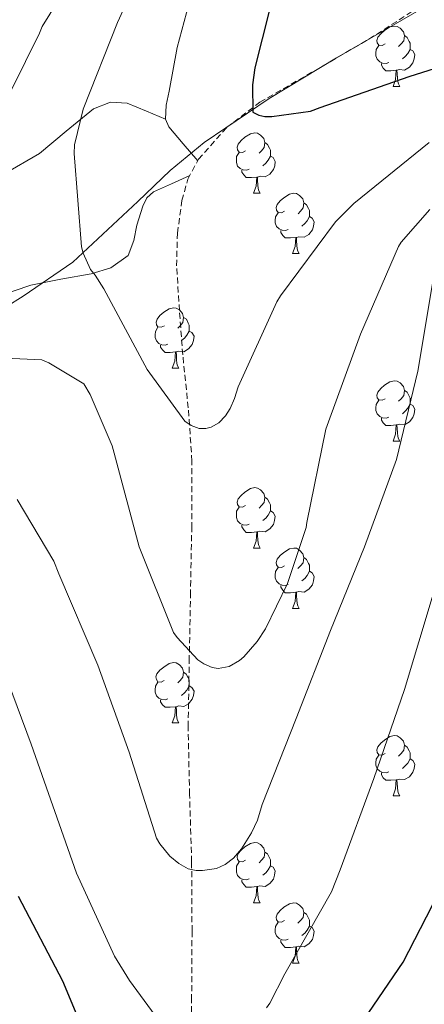
# Model space of a CAD drawing. Units: metres. Extents: x 623578 to 628086, y 4731457 to 4734508.
# Drawn here: x 625549 to 625616, y 4733192 to 4733355 of the extents above; entities that cross this region are included whole.
import ezdxf

# ---------------------------------------------------------------- set-up
doc = ezdxf.new("R2010")
doc.units = ezdxf.units.M
doc.header["$MEASUREMENT"] = 0
doc.linetypes.add('TRAZOSX2', pattern=[1.5, 1, -0.5])
for name, color, linetype, lineweight in [('Level 11', 142, 'TRAZOSX2', 13), ('Level 35', 92, 'TRAZOSX2', 0), ('Level 36', 19, 'Continuous', 40), ('Level 4', 36, 'Continuous', 30), ('Level 5', 36, 'Continuous', 0)]:
    doc.layers.add(name, color=color, linetype=linetype, lineweight=lineweight)

msp = doc.modelspace()

# ---------------------------------------------------------------- linework, layer by layer
at = {"layer": 'Level 11', "color": 142, "linetype": 'TRAZOSX2', "lineweight": 13}
msp.add_polyline3d([(625577.11, 4733181.34, 645.68), (625577.3, 4733192.33, 643.22), (625577.37, 4733203.81, 641.33), (625577.3, 4733215.37, 639.96), (625576.96, 4733226.57, 638.58), (625576.72, 4733237.77, 637.2), (625576.9, 4733248.71, 635.88), (625577.11, 4733259.66, 634.58), (625577.32, 4733270.82, 633.58), (625577.36, 4733281.99, 632.66), (625576.74, 4733290.83, 631.54), (625575.83, 4733299.66, 630.42), (625575.28, 4733307.04, 629.84), (625574.81, 4733314.44, 629.27), (625574.94, 4733319.89, 628.65), (625575.7, 4733325.32, 627.92), (625576.66, 4733328.88, 627.27), (625578.45, 4733332.17, 626.64), (625583.12, 4733337.46, 625.92), (625588.63, 4733341.64, 625.36), (625597.71, 4733346.89, 624.67), (625606.74, 4733352.13, 624.02), (625615.62, 4733357.82, 623.57)], dxfattribs=at)
at = {"layer": 'Level 35', "color": 92, "linetype": 'Continuous', "lineweight": 0, "ltscale": 0.5}
msp.add_polyline3d([(625540.79, 4733304.06, 641.48), (625549.29, 4733309.43, 639.42), (625557.59, 4733315.08, 637.72), (625568.38, 4733325.16, 636.02), (625573.71, 4733330.3, 635.28), (625579.41, 4733334.98, 634.58), (625590.2, 4733342.27, 633.39), (625601.37, 4733349.06, 632.28), (625615.09, 4733356.98, 631.16), (625629.08, 4733364.36, 630.1), (625647.17, 4733372.43, 628.11), (625665.62, 4733379.72, 626.2), (625679.71, 4733384.71, 626.03), (625693.98, 4733389.32, 626.13), (625707.84, 4733392.94, 625.17), (625714.85, 4733394.09, 624.66), (625721.82, 4733394.69, 624.47), (625726.39, 4733394.28, 624.61), (625729.74, 4733393.22, 624.81), (625734.57, 4733390.59, 625.14), (625739.1, 4733386.95, 625.36), (625743.84, 4733381.9, 625.5)], dxfattribs=at)
at = {"layer": 'Level 36', "color": 92, "linetype": 'Continuous', "lineweight": 0}
for points in [[(625578.32, 4733331.93, 626.69), (625575.92, 4733334.74, 626.92), (625573.53, 4733337.54, 627.16), (625572.95, 4733338.83, 627.21), (625573.09, 4733341.15, 627.2), (625573.59, 4733343.5, 627.16), (625574.89, 4733350.76, 627.12), (625576.86, 4733357.96, 626.96)], [(625609.46, 4733351.35, 0.01), (625608.93, 4733351.09, 0.01), (625608.4, 4733351.14, 0.01), (625608.13, 4733351.51, 0.01), (625608.08, 4733351.94, 0.01), (625608.24, 4733352.46, 0.01), (625608.72, 4733353.05, 0.01), (625609.35, 4733353.58, 0.01), (625610.25, 4733354.17, 0.01), (625611, 4733354.33, 0.01), (625611.42, 4733354.27, 0.01), (625611.95, 4733353.96, 0.01), (625612.48, 4733353.37, 0.01), (625612.64, 4733352.73, 0.01), (625612.53, 4733351.88, 0.01), (625612.11, 4733351.35, 0.01), (625611.69, 4733350.93, 0.01)], [(625612.64, 4733352.73, 0.01), (625613.12, 4733352.42, 0.01), (625613.43, 4733351.78, 0.01), (625613.59, 4733351.46, 0.01), (625613.59, 4733350.88, 0.01), (625613.59, 4733350.45, 0.01), (625613.22, 4733349.76, 0.01), (625612.8, 4733349.28, 0.01), (625612.32, 4733348.86, 0.01)], [(625610.04, 4733348.27, 0.01), (625609.62, 4733348.11, 0.01), (625609.03, 4733348.17, 0.01), (625608.56, 4733348.38, 0.01), (625608.13, 4733348.81, 0.01), (625607.92, 4733349.39, 0.01), (625607.92, 4733349.81, 0.01), (625607.97, 4733350.4, 0.01), (625608.4, 4733351.09, 0.01)], [(625613.59, 4733350.45, 0.01), (625614.05, 4733350.2, 0.01), (625614.39, 4733349.59, 0.01), (625614.28, 4733348.86, 0.01), (625614.07, 4733348.22, 0.01), (625613.49, 4733347.48, 0.01), (625612.69, 4733347, 0.01), (625611.84, 4733347.11, 0.01), (625611.41, 4733346.98, 0.01)], [(625611.3, 4733346.98, 0.01), (625610.41, 4733346.89, 0.01), (625609.57, 4733346.89, 0.01), (625609.14, 4733347.32, 0.01), (625608.82, 4733347.8, 0.01), (625608.82, 4733348.11, 0.01)], [(625610.76, 4733344.29, 0.01), (625611.19, 4733345.45, 0.01), (625611.3, 4733346.98, 0.01), (625611.41, 4733346.98, 0.01), (625611.45, 4733346.39, 0.01), (625611.48, 4733345.71, 0.01), (625611.55, 4733345.09, 0.01), (625611.67, 4733344.69, 0.01), (625611.88, 4733344.29, 0.01)], [(625610.76, 4733344.29, 0.01), (625611.88, 4733344.29, 0.01)], [(625572.95, 4733338.83, 627.21), (625569.78, 4733340.17, 627.98), (625566.61, 4733341.51, 628.76), (625563.8, 4733341.67, 629.2), (625560.98, 4733340.55, 629.52), (625556.44, 4733336.86, 630.32), (625552.02, 4733333.13, 631.12), (625546.08, 4733329.68, 632.14)], [(625586.27, 4733333.59, 0.01), (625585.74, 4733333.32, 0.01), (625585.21, 4733333.38, 0.01), (625584.94, 4733333.75, 0.01), (625584.89, 4733334.17, 0.01), (625585.05, 4733334.69, 0.01), (625585.53, 4733335.29, 0.01), (625586.16, 4733335.82, 0.01), (625587.06, 4733336.4, 0.01), (625587.81, 4733336.56, 0.01), (625588.24, 4733336.51, 0.01), (625588.76, 4733336.19, 0.01), (625589.3, 4733335.6, 0.01), (625589.46, 4733334.96, 0.01), (625589.34, 4733334.12, 0.01), (625588.92, 4733333.59, 0.01), (625588.5, 4733333.16, 0.01)], [(625589.46, 4733334.96, 0.01), (625589.93, 4733334.65, 0.01), (625590.24, 4733334.01, 0.01), (625590.4, 4733333.69, 0.01), (625590.4, 4733333.11, 0.01), (625590.4, 4733332.68, 0.01), (625590.04, 4733332, 0.01), (625589.62, 4733331.52, 0.01), (625589.14, 4733331.1, 0.01)], [(625586.86, 4733330.51, 0.01), (625586.43, 4733330.35, 0.01), (625585.84, 4733330.41, 0.01), (625585.37, 4733330.62, 0.01), (625584.94, 4733331.04, 0.01), (625584.73, 4733331.63, 0.01), (625584.73, 4733332.05, 0.01), (625584.78, 4733332.63, 0.01), (625585.21, 4733333.32, 0.01)], [(625590.4, 4733332.68, 0.01), (625590.86, 4733332.44, 0.01), (625591.2, 4733331.82, 0.01), (625591.1, 4733331.1, 0.01), (625590.88, 4733330.46, 0.01), (625590.3, 4733329.72, 0.01), (625589.5, 4733329.24, 0.01), (625588.66, 4733329.34, 0.01), (625588.22, 4733329.21, 0.01)], [(625545.01, 4733309.37, 632.71), (625550.61, 4733311.24, 631.83), (625555.59, 4733312.21, 630.91), (625560.6, 4733313.1, 630.04), (625563.9, 4733314.11, 629.7), (625566.74, 4733316.17, 629.4), (625567.69, 4733318.65, 629.08), (625568.21, 4733321.22, 628.76), (625569.18, 4733324.37, 628.46), (625569.86, 4733325.78, 628.31), (625570.97, 4733326.73, 628.12), (625573.98, 4733328.1, 627.63), (625576.99, 4733329.48, 627.15)], [(625588.12, 4733329.21, 0.01), (625587.22, 4733329.13, 0.01), (625586.38, 4733329.13, 0.01), (625585.96, 4733329.56, 0.01), (625585.64, 4733330.03, 0.01), (625585.64, 4733330.35, 0.01)], [(625587.57, 4733326.53, 0.01), (625588, 4733327.69, 0.01), (625588.12, 4733329.21, 0.01), (625588.22, 4733329.21, 0.01), (625588.26, 4733328.63, 0.01), (625588.3, 4733327.94, 0.01), (625588.36, 4733327.33, 0.01), (625588.48, 4733326.93, 0.01), (625588.7, 4733326.53, 0.01)], [(625587.57, 4733326.53, 0.01), (625588.7, 4733326.53, 0.01)], [(625592.74, 4733323.55, 0.01), (625592.22, 4733323.28, 0.01), (625591.68, 4733323.34, 0.01), (625591.42, 4733323.71, 0.01), (625591.36, 4733324.14, 0.01), (625591.52, 4733324.66, 0.01), (625592, 4733325.25, 0.01), (625592.64, 4733325.78, 0.01), (625593.54, 4733326.36, 0.01), (625594.28, 4733326.52, 0.01), (625594.71, 4733326.47, 0.01), (625595.24, 4733326.16, 0.01), (625595.77, 4733325.57, 0.01), (625595.93, 4733324.93, 0.01), (625595.82, 4733324.08, 0.01), (625595.4, 4733323.55, 0.01), (625594.98, 4733323.12, 0.01)], [(625595.93, 4733324.93, 0.01), (625596.4, 4733324.62, 0.01), (625596.72, 4733323.98, 0.01), (625596.88, 4733323.66, 0.01), (625596.88, 4733323.08, 0.01), (625596.88, 4733322.65, 0.01), (625596.51, 4733321.96, 0.01), (625596.09, 4733321.48, 0.01), (625595.61, 4733321.06, 0.01)], [(625593.33, 4733320.47, 0.01), (625592.9, 4733320.31, 0.01), (625592.32, 4733320.37, 0.01), (625591.84, 4733320.58, 0.01), (625591.42, 4733321, 0.01), (625591.2, 4733321.59, 0.01), (625591.2, 4733322.01, 0.01), (625591.26, 4733322.6, 0.01), (625591.68, 4733323.28, 0.01)], [(625596.88, 4733322.65, 0.01), (625597.34, 4733322.4, 0.01), (625597.68, 4733321.78, 0.01), (625597.57, 4733321.06, 0.01), (625597.36, 4733320.42, 0.01), (625596.78, 4733319.68, 0.01), (625595.98, 4733319.2, 0.01), (625595.13, 4733319.3, 0.01), (625594.7, 4733319.18, 0.01)], [(625594.59, 4733319.18, 0.01), (625593.7, 4733319.09, 0.01), (625592.86, 4733319.09, 0.01), (625592.43, 4733319.52, 0.01), (625592.11, 4733320, 0.01), (625592.11, 4733320.31, 0.01)], [(625594.04, 4733316.49, 0.01), (625594.48, 4733317.65, 0.01), (625594.59, 4733319.18, 0.01), (625594.7, 4733319.18, 0.01), (625594.74, 4733318.59, 0.01), (625594.77, 4733317.9, 0.01), (625594.84, 4733317.29, 0.01), (625594.96, 4733316.89, 0.01), (625595.17, 4733316.49, 0.01)], [(625594.04, 4733316.49, 0.01), (625595.17, 4733316.49, 0.01)], [(625572.77, 4733304.5, 0.01), (625572.24, 4733304.24, 0.01), (625571.71, 4733304.29, 0.01), (625571.44, 4733304.66, 0.01), (625571.39, 4733305.09, 0.01), (625571.55, 4733305.61, 0.01), (625572.03, 4733306.2, 0.01), (625572.66, 4733306.73, 0.01), (625573.56, 4733307.32, 0.01), (625574.31, 4733307.48, 0.01), (625574.73, 4733307.42, 0.01), (625575.26, 4733307.11, 0.01), (625575.79, 4733306.52, 0.01), (625575.95, 4733305.88, 0.01), (625575.84, 4733305.03, 0.01), (625575.42, 4733304.5, 0.01), (625575, 4733304.08, 0.01)], [(625575.95, 4733305.88, 0.01), (625576.43, 4733305.57, 0.01), (625576.74, 4733304.93, 0.01), (625576.9, 4733304.61, 0.01), (625576.9, 4733304.03, 0.01), (625576.9, 4733303.6, 0.01), (625576.53, 4733302.91, 0.01), (625576.11, 4733302.43, 0.01), (625575.63, 4733302.01, 0.01)], [(625573.35, 4733301.42, 0.01), (625572.93, 4733301.26, 0.01), (625572.34, 4733301.32, 0.01), (625571.87, 4733301.53, 0.01), (625571.44, 4733301.96, 0.01), (625571.23, 4733302.54, 0.01), (625571.23, 4733302.96, 0.01), (625571.28, 4733303.55, 0.01), (625571.71, 4733304.24, 0.01)], [(625576.9, 4733303.6, 0.01), (625577.36, 4733303.35, 0.01), (625577.7, 4733302.74, 0.01), (625577.59, 4733302.01, 0.01), (625577.38, 4733301.37, 0.01), (625576.8, 4733300.63, 0.01), (625576, 4733300.15, 0.01), (625575.15, 4733300.26, 0.01), (625574.72, 4733300.13, 0.01)], [(625574.61, 4733300.13, 0.01), (625573.72, 4733300.04, 0.01), (625572.88, 4733300.04, 0.01), (625572.45, 4733300.47, 0.01), (625572.13, 4733300.95, 0.01), (625572.13, 4733301.26, 0.01)], [(625574.07, 4733297.44, 0.01), (625574.5, 4733298.6, 0.01), (625574.61, 4733300.13, 0.01), (625574.72, 4733300.13, 0.01), (625574.76, 4733299.54, 0.01), (625574.79, 4733298.86, 0.01), (625574.86, 4733298.24, 0.01), (625574.98, 4733297.84, 0.01), (625575.19, 4733297.44, 0.01)], [(625574.07, 4733297.44, 0.01), (625575.19, 4733297.44, 0.01)], [(625609.46, 4733292.36, 0.01), (625608.93, 4733292.1, 0.01), (625608.4, 4733292.15, 0.01), (625608.13, 4733292.52, 0.01), (625608.08, 4733292.95, 0.01), (625608.24, 4733293.47, 0.01), (625608.72, 4733294.06, 0.01), (625609.35, 4733294.59, 0.01), (625610.25, 4733295.18, 0.01), (625611, 4733295.34, 0.01), (625611.42, 4733295.28, 0.01), (625611.95, 4733294.97, 0.01), (625612.48, 4733294.38, 0.01), (625612.64, 4733293.74, 0.01), (625612.53, 4733292.89, 0.01), (625612.11, 4733292.36, 0.01), (625611.69, 4733291.94, 0.01)], [(625612.64, 4733293.74, 0.01), (625613.12, 4733293.43, 0.01), (625613.43, 4733292.79, 0.01), (625613.59, 4733292.47, 0.01), (625613.59, 4733291.89, 0.01), (625613.59, 4733291.46, 0.01), (625613.22, 4733290.77, 0.01), (625612.8, 4733290.29, 0.01), (625612.32, 4733289.87, 0.01)], [(625610.04, 4733289.28, 0.01), (625609.62, 4733289.12, 0.01), (625609.03, 4733289.18, 0.01), (625608.56, 4733289.39, 0.01), (625608.13, 4733289.82, 0.01), (625607.92, 4733290.4, 0.01), (625607.92, 4733290.82, 0.01), (625607.97, 4733291.41, 0.01), (625608.4, 4733292.1, 0.01)], [(625613.59, 4733291.46, 0.01), (625614.05, 4733291.21, 0.01), (625614.39, 4733290.6, 0.01), (625614.28, 4733289.87, 0.01), (625614.07, 4733289.23, 0.01), (625613.49, 4733288.49, 0.01), (625612.69, 4733288.01, 0.01), (625611.84, 4733288.12, 0.01), (625611.41, 4733287.99, 0.01)], [(625611.3, 4733287.99, 0.01), (625610.41, 4733287.9, 0.01), (625609.57, 4733287.9, 0.01), (625609.14, 4733288.33, 0.01), (625608.82, 4733288.81, 0.01), (625608.82, 4733289.12, 0.01)], [(625610.76, 4733285.3, 0.01), (625611.19, 4733286.46, 0.01), (625611.3, 4733287.99, 0.01), (625611.41, 4733287.99, 0.01), (625611.45, 4733287.4, 0.01), (625611.48, 4733286.72, 0.01), (625611.55, 4733286.1, 0.01), (625611.67, 4733285.7, 0.01), (625611.88, 4733285.3, 0.01)], [(625610.76, 4733285.3, 0.01), (625611.88, 4733285.3, 0.01)], [(625586.27, 4733274.59, 0.01), (625585.74, 4733274.33, 0.01), (625585.21, 4733274.38, 0.01), (625584.94, 4733274.75, 0.01), (625584.89, 4733275.18, 0.01), (625585.05, 4733275.7, 0.01), (625585.53, 4733276.29, 0.01), (625586.16, 4733276.82, 0.01), (625587.06, 4733277.41, 0.01), (625587.81, 4733277.57, 0.01), (625588.23, 4733277.51, 0.01), (625588.76, 4733277.2, 0.01), (625589.29, 4733276.61, 0.01), (625589.45, 4733275.97, 0.01), (625589.34, 4733275.12, 0.01), (625588.92, 4733274.59, 0.01), (625588.5, 4733274.17, 0.01)], [(625589.45, 4733275.97, 0.01), (625589.93, 4733275.66, 0.01), (625590.24, 4733275.02, 0.01), (625590.4, 4733274.7, 0.01), (625590.4, 4733274.12, 0.01), (625590.4, 4733273.69, 0.01), (625590.03, 4733273, 0.01), (625589.61, 4733272.52, 0.01), (625589.13, 4733272.1, 0.01)], [(625586.85, 4733271.51, 0.01), (625586.43, 4733271.35, 0.01), (625585.84, 4733271.41, 0.01), (625585.37, 4733271.62, 0.01), (625584.94, 4733272.05, 0.01), (625584.73, 4733272.63, 0.01), (625584.73, 4733273.05, 0.01), (625584.78, 4733273.64, 0.01), (625585.21, 4733274.33, 0.01)], [(625590.4, 4733273.69, 0.01), (625590.86, 4733273.44, 0.01), (625591.2, 4733272.83, 0.01), (625591.09, 4733272.1, 0.01), (625590.88, 4733271.46, 0.01), (625590.3, 4733270.72, 0.01), (625589.5, 4733270.24, 0.01), (625588.65, 4733270.35, 0.01), (625588.22, 4733270.22, 0.01)], [(625588.11, 4733270.22, 0.01), (625587.22, 4733270.13, 0.01), (625586.38, 4733270.13, 0.01), (625585.95, 4733270.56, 0.01), (625585.63, 4733271.04, 0.01), (625585.63, 4733271.35, 0.01)], [(625587.57, 4733267.53, 0.01), (625588, 4733268.69, 0.01), (625588.11, 4733270.22, 0.01), (625588.22, 4733270.22, 0.01), (625588.26, 4733269.63, 0.01), (625588.29, 4733268.95, 0.01), (625588.36, 4733268.33, 0.01), (625588.48, 4733267.93, 0.01), (625588.69, 4733267.53, 0.01)], [(625587.57, 4733267.53, 0.01), (625588.69, 4733267.53, 0.01)], [(625592.74, 4733264.56, 0.01), (625592.21, 4733264.29, 0.01), (625591.68, 4733264.35, 0.01), (625591.42, 4733264.72, 0.01), (625591.36, 4733265.14, 0.01), (625591.52, 4733265.66, 0.01), (625592, 4733266.26, 0.01), (625592.64, 4733266.79, 0.01), (625593.54, 4733267.37, 0.01), (625594.28, 4733267.53, 0.01), (625594.71, 4733267.48, 0.01), (625595.24, 4733267.16, 0.01), (625595.77, 4733266.58, 0.01), (625595.93, 4733265.94, 0.01), (625595.82, 4733265.09, 0.01), (625595.39, 4733264.56, 0.01), (625594.97, 4733264.13, 0.01)], [(625595.93, 4733265.94, 0.01), (625596.4, 4733265.62, 0.01), (625596.72, 4733264.98, 0.01), (625596.88, 4733264.66, 0.01), (625596.88, 4733264.08, 0.01), (625596.88, 4733263.66, 0.01), (625596.51, 4733262.97, 0.01), (625596.09, 4733262.49, 0.01), (625595.61, 4733262.07, 0.01)], [(625593.33, 4733261.48, 0.01), (625592.9, 4733261.32, 0.01), (625592.32, 4733261.38, 0.01), (625591.84, 4733261.59, 0.01), (625591.42, 4733262.01, 0.01), (625591.2, 4733262.6, 0.01), (625591.2, 4733263.02, 0.01), (625591.26, 4733263.6, 0.01), (625591.68, 4733264.29, 0.01)], [(625596.88, 4733263.66, 0.01), (625597.33, 4733263.41, 0.01), (625597.68, 4733262.79, 0.01), (625597.57, 4733262.07, 0.01), (625597.36, 4733261.43, 0.01), (625596.77, 4733260.69, 0.01), (625595.98, 4733260.21, 0.01), (625595.13, 4733260.31, 0.01), (625594.7, 4733260.18, 0.01)], [(625594.59, 4733260.18, 0.01), (625593.7, 4733260.1, 0.01), (625592.85, 4733260.1, 0.01), (625592.43, 4733260.53, 0.01), (625592.11, 4733261, 0.01), (625592.11, 4733261.32, 0.01)], [(625594.04, 4733257.5, 0.01), (625594.48, 4733258.66, 0.01), (625594.59, 4733260.18, 0.01), (625594.7, 4733260.18, 0.01), (625594.73, 4733259.6, 0.01), (625594.77, 4733258.91, 0.01), (625594.84, 4733258.3, 0.01), (625594.95, 4733257.9, 0.01), (625595.17, 4733257.5, 0.01)], [(625594.04, 4733257.5, 0.01), (625595.17, 4733257.5, 0.01)], [(625572.76, 4733245.51, 0.01), (625572.24, 4733245.25, 0.01), (625571.7, 4733245.3, 0.01), (625571.44, 4733245.67, 0.01), (625571.38, 4733246.1, 0.01), (625571.54, 4733246.62, 0.01), (625572.02, 4733247.21, 0.01), (625572.66, 4733247.74, 0.01), (625573.56, 4733248.33, 0.01), (625574.3, 4733248.49, 0.01), (625574.73, 4733248.43, 0.01), (625575.26, 4733248.12, 0.01), (625575.79, 4733247.53, 0.01), (625575.95, 4733246.89, 0.01), (625575.84, 4733246.04, 0.01), (625575.42, 4733245.51, 0.01), (625575, 4733245.09, 0.01)], [(625575.95, 4733246.89, 0.01), (625576.42, 4733246.58, 0.01), (625576.74, 4733245.94, 0.01), (625576.9, 4733245.62, 0.01), (625576.9, 4733245.04, 0.01), (625576.9, 4733244.61, 0.01), (625576.53, 4733243.92, 0.01), (625576.11, 4733243.44, 0.01), (625575.63, 4733243.02, 0.01)], [(625573.35, 4733242.43, 0.01), (625572.92, 4733242.27, 0.01), (625572.34, 4733242.33, 0.01), (625571.86, 4733242.54, 0.01), (625571.44, 4733242.97, 0.01), (625571.22, 4733243.55, 0.01), (625571.22, 4733243.97, 0.01), (625571.28, 4733244.56, 0.01), (625571.7, 4733245.25, 0.01)], [(625576.9, 4733244.61, 0.01), (625577.36, 4733244.36, 0.01), (625577.7, 4733243.75, 0.01), (625577.59, 4733243.02, 0.01), (625577.38, 4733242.38, 0.01), (625576.8, 4733241.64, 0.01), (625576, 4733241.16, 0.01), (625575.15, 4733241.27, 0.01), (625574.72, 4733241.14, 0.01)], [(625574.61, 4733241.14, 0.01), (625573.72, 4733241.05, 0.01), (625572.88, 4733241.05, 0.01), (625572.45, 4733241.48, 0.01), (625572.13, 4733241.96, 0.01), (625572.13, 4733242.27, 0.01)], [(625574.06, 4733238.45, 0.01), (625574.5, 4733239.61, 0.01), (625574.61, 4733241.14, 0.01), (625574.72, 4733241.14, 0.01), (625574.76, 4733240.55, 0.01), (625574.79, 4733239.87, 0.01), (625574.86, 4733239.25, 0.01), (625574.98, 4733238.85, 0.01), (625575.19, 4733238.45, 0.01)], [(625574.06, 4733238.45, 0.01), (625575.19, 4733238.45, 0.01)], [(625609.46, 4733233.37, 0.01), (625608.93, 4733233.1, 0.01), (625608.4, 4733233.16, 0.01), (625608.13, 4733233.53, 0.01), (625608.08, 4733233.96, 0.01), (625608.24, 4733234.48, 0.01), (625608.72, 4733235.07, 0.01), (625609.35, 4733235.6, 0.01), (625610.25, 4733236.18, 0.01), (625611, 4733236.34, 0.01), (625611.42, 4733236.29, 0.01), (625611.95, 4733235.98, 0.01), (625612.48, 4733235.39, 0.01), (625612.64, 4733234.75, 0.01), (625612.53, 4733233.9, 0.01), (625612.11, 4733233.37, 0.01), (625611.69, 4733232.94, 0.01)], [(625612.64, 4733234.75, 0.01), (625613.12, 4733234.44, 0.01), (625613.43, 4733233.8, 0.01), (625613.59, 4733233.48, 0.01), (625613.59, 4733232.9, 0.01), (625613.59, 4733232.47, 0.01), (625613.22, 4733231.78, 0.01), (625612.8, 4733231.3, 0.01), (625612.32, 4733230.88, 0.01)], [(625610.04, 4733230.29, 0.01), (625609.62, 4733230.13, 0.01), (625609.03, 4733230.19, 0.01), (625608.56, 4733230.4, 0.01), (625608.13, 4733230.82, 0.01), (625607.92, 4733231.41, 0.01), (625607.92, 4733231.83, 0.01), (625607.97, 4733232.42, 0.01), (625608.4, 4733233.1, 0.01)], [(625613.59, 4733232.47, 0.01), (625614.05, 4733232.22, 0.01), (625614.39, 4733231.6, 0.01), (625614.28, 4733230.88, 0.01), (625614.07, 4733230.24, 0.01), (625613.49, 4733229.5, 0.01), (625612.69, 4733229.02, 0.01), (625611.84, 4733229.12, 0.01), (625611.41, 4733229, 0.01)], [(625611.3, 4733229, 0.01), (625610.41, 4733228.91, 0.01), (625609.57, 4733228.91, 0.01), (625609.14, 4733229.34, 0.01), (625608.82, 4733229.82, 0.01), (625608.82, 4733230.13, 0.01)], [(625610.76, 4733226.31, 0.01), (625611.19, 4733227.47, 0.01), (625611.3, 4733229, 0.01), (625611.41, 4733229, 0.01), (625611.45, 4733228.41, 0.01), (625611.48, 4733227.72, 0.01), (625611.55, 4733227.11, 0.01), (625611.67, 4733226.71, 0.01), (625611.88, 4733226.31, 0.01)], [(625610.76, 4733226.31, 0.01), (625611.88, 4733226.31, 0.01)], [(625586.27, 4733215.6, 0.01), (625585.74, 4733215.34, 0.01), (625585.21, 4733215.39, 0.01), (625584.94, 4733215.76, 0.01), (625584.89, 4733216.19, 0.01), (625585.05, 4733216.71, 0.01), (625585.53, 4733217.3, 0.01), (625586.16, 4733217.83, 0.01), (625587.06, 4733218.42, 0.01), (625587.81, 4733218.58, 0.01), (625588.23, 4733218.52, 0.01), (625588.76, 4733218.21, 0.01), (625589.29, 4733217.62, 0.01), (625589.45, 4733216.98, 0.01), (625589.34, 4733216.13, 0.01), (625588.92, 4733215.6, 0.01), (625588.5, 4733215.18, 0.01)], [(625589.45, 4733216.98, 0.01), (625589.93, 4733216.67, 0.01), (625590.24, 4733216.03, 0.01), (625590.4, 4733215.71, 0.01), (625590.4, 4733215.13, 0.01), (625590.4, 4733214.7, 0.01), (625590.03, 4733214.01, 0.01), (625589.61, 4733213.53, 0.01), (625589.13, 4733213.11, 0.01)], [(625586.85, 4733212.52, 0.01), (625586.43, 4733212.36, 0.01), (625585.84, 4733212.42, 0.01), (625585.37, 4733212.63, 0.01), (625584.94, 4733213.06, 0.01), (625584.73, 4733213.64, 0.01), (625584.73, 4733214.06, 0.01), (625584.78, 4733214.65, 0.01), (625585.21, 4733215.34, 0.01)], [(625590.4, 4733214.7, 0.01), (625590.86, 4733214.45, 0.01), (625591.2, 4733213.84, 0.01), (625591.09, 4733213.11, 0.01), (625590.88, 4733212.47, 0.01), (625590.3, 4733211.73, 0.01), (625589.5, 4733211.25, 0.01), (625588.65, 4733211.36, 0.01), (625588.22, 4733211.23, 0.01)], [(625588.11, 4733211.23, 0.01), (625587.22, 4733211.14, 0.01), (625586.38, 4733211.14, 0.01), (625585.95, 4733211.57, 0.01), (625585.63, 4733212.05, 0.01), (625585.63, 4733212.36, 0.01)], [(625587.57, 4733208.54, 0.01), (625588, 4733209.7, 0.01), (625588.11, 4733211.23, 0.01), (625588.22, 4733211.23, 0.01), (625588.26, 4733210.64, 0.01), (625588.29, 4733209.96, 0.01), (625588.36, 4733209.34, 0.01), (625588.48, 4733208.94, 0.01), (625588.69, 4733208.54, 0.01)], [(625587.57, 4733208.54, 0.01), (625588.69, 4733208.54, 0.01)], [(625592.74, 4733205.57, 0.01), (625592.21, 4733205.3, 0.01), (625591.68, 4733205.36, 0.01), (625591.42, 4733205.73, 0.01), (625591.36, 4733206.15, 0.01), (625591.52, 4733206.67, 0.01), (625592, 4733207.27, 0.01), (625592.64, 4733207.8, 0.01), (625593.54, 4733208.38, 0.01), (625594.28, 4733208.54, 0.01), (625594.71, 4733208.49, 0.01), (625595.24, 4733208.17, 0.01), (625595.77, 4733207.59, 0.01), (625595.93, 4733206.95, 0.01), (625595.82, 4733206.1, 0.01), (625595.39, 4733205.57, 0.01), (625594.97, 4733205.14, 0.01)], [(625595.93, 4733206.95, 0.01), (625596.4, 4733206.63, 0.01), (625596.72, 4733205.99, 0.01), (625596.88, 4733205.67, 0.01), (625596.88, 4733205.09, 0.01), (625596.88, 4733204.67, 0.01), (625596.51, 4733203.98, 0.01), (625596.09, 4733203.5, 0.01), (625595.61, 4733203.08, 0.01)], [(625593.33, 4733202.49, 0.01), (625592.9, 4733202.33, 0.01), (625592.32, 4733202.39, 0.01), (625591.84, 4733202.6, 0.01), (625591.42, 4733203.02, 0.01), (625591.2, 4733203.61, 0.01), (625591.2, 4733204.03, 0.01), (625591.26, 4733204.61, 0.01), (625591.68, 4733205.3, 0.01)], [(625596.88, 4733204.67, 0.01), (625597.33, 4733204.42, 0.01), (625597.68, 4733203.8, 0.01), (625597.57, 4733203.08, 0.01), (625597.36, 4733202.44, 0.01), (625596.77, 4733201.7, 0.01), (625595.98, 4733201.22, 0.01), (625595.13, 4733201.32, 0.01), (625594.7, 4733201.19, 0.01)], [(625594.59, 4733201.19, 0.01), (625593.7, 4733201.11, 0.01), (625592.85, 4733201.11, 0.01), (625592.43, 4733201.54, 0.01), (625592.11, 4733202.01, 0.01), (625592.11, 4733202.33, 0.01)], [(625594.04, 4733198.51, 0.01), (625594.48, 4733199.67, 0.01), (625594.59, 4733201.19, 0.01), (625594.7, 4733201.19, 0.01), (625594.73, 4733200.61, 0.01), (625594.77, 4733199.92, 0.01), (625594.84, 4733199.31, 0.01), (625594.95, 4733198.91, 0.01), (625595.17, 4733198.51, 0.01)], [(625594.04, 4733198.51, 0.01), (625595.17, 4733198.51, 0.01)]]:
    msp.add_polyline3d(points, dxfattribs=at)
at = {"layer": 'Level 4', "color": 36, "linetype": 'Continuous', "lineweight": 30}
for points in [[(625591.53, 4733362.11, 625.01), (625587.78, 4733347.36, 625.01), (625587.43, 4733344.54, 625.01), (625587.46, 4733340, 625.01), (625588.45, 4733339.52, 625.01), (625589.44, 4733339.26, 625.01), (625590.6, 4733339.26, 625.01), (625597.03, 4733340.16, 625.01), (625598.63, 4733340.76, 625.01), (625613.44, 4733345.92, 625.01), (625629.41, 4733350.97, 625.01), (625644.2, 4733356.32, 625.01)], [(625603.39, 4733185.4, 650.01), (625612.45, 4733198.68, 650.01), (625617.25, 4733208.06, 650.01), (625623.49, 4733222.11, 650.01), (625627.46, 4733235.13, 650.01), (625627.52, 4733236.22, 650.01), (625629.99, 4733251.68, 650.01), (625634.28, 4733266.4, 650.01), (625640.42, 4733281.02, 650.01), (625647.27, 4733294.49, 650.01)], [(625548.51, 4733209.63, 650.01), (625555.84, 4733195.58, 650.01), (625561.73, 4733181.5, 650.01)]]:
    msp.add_polyline3d(points, dxfattribs=at)
at = {"layer": 'Level 5', "color": 36, "linetype": 'Continuous', "lineweight": 0}
for points in [[(625614.06, 4733457.98, 635.01), (625614.02, 4733456.96, 635.01), (625611.98, 4733442.08, 635.01), (625611.69, 4733441.28, 635.01), (625610.73, 4733439.39, 635.01), (625608.2, 4733435.68, 635.01), (625599.3, 4733422.46, 635.01), (625598.34, 4733421.79, 635.01), (625597.42, 4733421.31, 635.01), (625596.01, 4733420.8, 635.01), (625587.02, 4733415.68, 635.01), (625585.96, 4733414.14, 635.01), (625576.74, 4733400.16, 635.01), (625569.51, 4733386.81, 635.01), (625568.93, 4733384.99, 635.01), (625562.44, 4733370.17, 635.01), (625561.7, 4733368.99, 635.01), (625560.55, 4733367.32, 635.01), (625552.45, 4733354.27, 635.01), (625552.01, 4733353.15, 635.01), (625544.93, 4733338.88, 635.01)], [(625571.46, 4733369.12, 630.01), (625565, 4733354.94, 630.01), (625559.3, 4733340.48, 630.01), (625557.83, 4733334.56, 630.01), (625557.8, 4733333.15, 630.01), (625558.98, 4733317.63, 630.01), (625559.27, 4733316.57, 630.01), (625560.52, 4733313.82, 630.01), (625561.25, 4733312.92, 630.01), (625562.69, 4733310.65, 630.01), (625569.92, 4733297.24, 630.01), (625576.16, 4733288.6, 630.01), (625577.25, 4733287.93, 630.01), (625578.56, 4733287.42, 630.01), (625579.68, 4733287.42, 630.01), (625580.52, 4733287.61, 630.01), (625581.83, 4733288.32, 630.01), (625582.95, 4733289.53, 630.01), (625583.72, 4733290.75, 630.01), (625584.45, 4733292.41, 630.01), (625585.03, 4733294.33, 630.01), (625591.46, 4733308.48, 630.01), (625592.07, 4733309.47, 630.01), (625601.22, 4733321.79, 630.01), (625604.26, 4733324.83, 630.01), (625616.77, 4733334.94, 630.01)], [(625536.52, 4733299.55, 635.01), (625552.42, 4733298.81, 635.01), (625553.6, 4733298.33, 635.01), (625559.4, 4733294.81, 635.01), (625560.42, 4733293.08, 635.01), (625564.1, 4733284.54, 635.01), (625564.45, 4733283.29, 635.01), (625568.61, 4733267.71, 635.01), (625574.31, 4733253.5, 635.01), (625574.88, 4733252.67, 635.01), (625578.34, 4733248.92, 635.01), (625579.33, 4733248.28, 635.01), (625580.71, 4733247.64, 635.01), (625581.73, 4733247.52, 635.01), (625583.52, 4733247.84, 635.01), (625585.28, 4733248.83, 635.01), (625585.99, 4733249.44, 635.01), (625588.2, 4733252, 635.01), (625589.57, 4733254.11, 635.01), (625593.22, 4733261.63, 635.01), (625596.32, 4733270.97, 635.01), (625596.45, 4733271.77, 635.01), (625599.59, 4733287.29, 635.01), (625600.04, 4733288.54, 635.01), (625605.35, 4733303.1, 635.01), (625611.68, 4733317.69, 635.01), (625612.13, 4733318.36, 635.01), (625616.87, 4733323.8, 635.01)], [(625548.29, 4733275.61, 640.01), (625554.4, 4733265.37, 640.01), (625555.24, 4733263.26, 640.01), (625561.7, 4733248.06, 640.01), (625566.95, 4733233.56, 640.01), (625571.49, 4733219.26, 640.01), (625572.03, 4733218.33, 640.01), (625573.7, 4733216.28, 640.01), (625575.17, 4733215.07, 640.01), (625576.74, 4733214.17, 640.01), (625578.08, 4733213.92, 640.01), (625579.11, 4733213.92, 640.01), (625581.41, 4733214.24, 640.01), (625582.88, 4733214.88, 640.01), (625584.26, 4733215.96, 640.01), (625585.57, 4733217.5, 640.01), (625587.27, 4733220.19, 640.01), (625588.23, 4733222.27, 640.01), (625589.03, 4733224.86, 640.01), (625594.66, 4733239.2, 640.01), (625600.36, 4733253.79, 640.01), (625606.02, 4733267.71, 640.01), (625611.36, 4733282.27, 640.01), (625614.88, 4733296.92, 640.01), (625617.44, 4733312.19, 640.01)], [(625589.76, 4733191.07, 645.01), (625590.31, 4733191.87, 645.01), (625592.77, 4733196.7, 645.01), (625600.51, 4733210.36, 645.01), (625601.99, 4733214.04, 645.01), (625607.59, 4733229.21, 645.01), (625612.68, 4733244, 645.01), (625617.44, 4733259.87, 645.01), (625620.93, 4733274.78, 645.01), (625625.12, 4733289.21, 645.01), (625626.15, 4733291.48, 645.01), (625633.03, 4733305.34, 645.01), (625633.64, 4733306.04, 645.01)], [(625545.22, 4733249.4, 645.01), (625550.63, 4733234.91, 645.01), (625558.15, 4733213.44, 645.01), (625564.48, 4733199.64, 645.01), (625566.98, 4733195.64, 645.01), (625575.94, 4733183.36, 645.01)]]:
    msp.add_polyline3d(points, dxfattribs=at)

doc.saveas('drawing.dxf')
